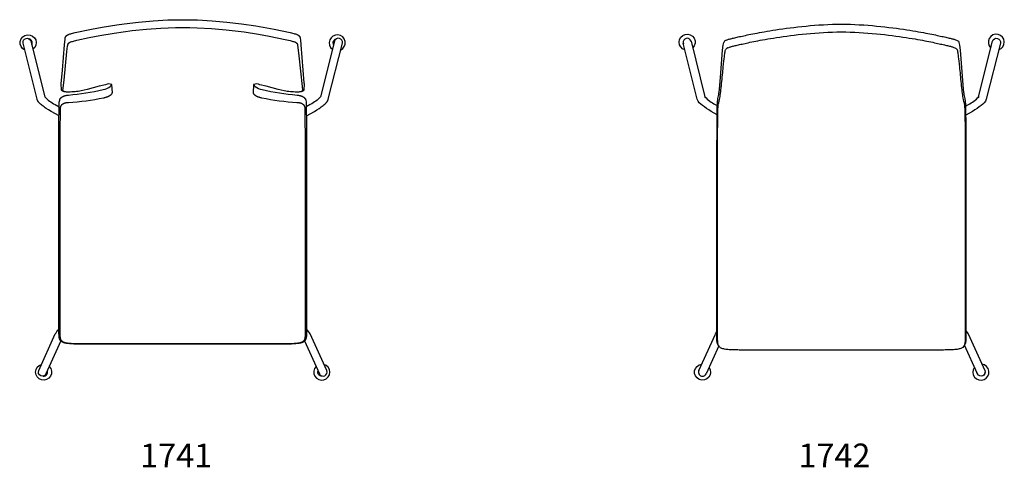
# Model space of a CAD drawing. Units: inches. Extents: x -814 to -704, y 97 to 274.
# Drawn here: x -811 to -750, y 97 to 125 of the extents above; entities that cross this region are included whole.
import ezdxf

# ---------------------------------------------------------------- set-up
doc = ezdxf.new("R2010")
doc.units = ezdxf.units.IN
doc.header["$MEASUREMENT"] = 0
doc.layers.add('Make2D', color=5, linetype='Continuous', lineweight=9, true_color=0x0000ff)
doc.layers.add('Make2D$Visible$Curves', color=7, linetype='Continuous', true_color=0x000000)
doc.styles.add('Arial Normal', font='txt')

msp = doc.modelspace()

# ---------------------------------------------------------------- linework, layer by layer
at = {"layer": 'Make2D$Visible$Curves', "color": 5, "lineweight": -3, "true_color": 0x0000ff}
for p, q in [((-768.943, 120.448), (-769.819, 123.952)), ((-769.334, 124.073), (-768.465, 120.597)), ((-767.03, 123.665), (-767.066, 123.648)), ((-752.618, 124.03), (-752.606, 124.001)), ((-751.376, 120.597), (-750.508, 124.073)), ((-750.022, 123.952), (-750.898, 120.448)), ((-768.456, 120.561), (-768.466, 120.596)), ((-751.375, 120.597), (-751.386, 120.561)), ((-767.821, 120.121), (-767.695, 120.048)), ((-752.198, 120.018), (-752.02, 120.121)), ((-767.709, 119.479), (-768.071, 119.688)), ((-751.77, 119.688), (-752.182, 119.45)), ((-768.844, 103.494), (-767.815, 105.779)), ((-767.813, 105.783), (-767.723, 105.92)), ((-752.173, 105.986), (-752.028, 105.783)), ((-752.027, 105.78), (-750.998, 103.494)), ((-767.602, 105.035), (-768.388, 103.289)), ((-751.454, 103.289), (-752.263, 105.087))]:
    msp.add_line(p, q, dxfattribs=at)
for points in [[(-808.189, 120.896), (-808.26, 120.896), (-808.324, 120.898), (-808.354, 120.9), (-808.383, 120.902), (-808.41, 120.905), (-808.423, 120.907), (-808.436, 120.909), (-808.449, 120.911), (-808.461, 120.914), (-808.473, 120.916), (-808.484, 120.919), (-808.495, 120.923), (-808.506, 120.926), (-808.517, 120.93), (-808.522, 120.932), (-808.527, 120.934), (-808.532, 120.936), (-808.537, 120.939), (-808.542, 120.941), (-808.547, 120.943), (-808.551, 120.946), (-808.556, 120.949), (-808.561, 120.951), (-808.565, 120.954), (-808.57, 120.957), (-808.574, 120.96), (-808.578, 120.963), (-808.583, 120.966), (-808.587, 120.969), (-808.591, 120.973), (-808.595, 120.976), (-808.599, 120.979), (-808.601, 120.981), (-808.603, 120.983), (-808.605, 120.986), (-808.607, 120.988), (-808.609, 120.99), (-808.611, 120.992), (-808.613, 120.995), (-808.615, 120.997), (-808.617, 120.999), (-808.618, 121.002), (-808.62, 121.005), (-808.622, 121.007), (-808.623, 121.01), (-808.625, 121.013), (-808.626, 121.016), (-808.628, 121.019), (-808.629, 121.021), (-808.63, 121.024), (-808.631, 121.026), (-808.631, 121.028), (-808.632, 121.031), (-808.633, 121.033), (-808.633, 121.036), (-808.634, 121.038), (-808.634, 121.041), (-808.635, 121.044), (-808.635, 121.047), (-808.635, 121.05), (-808.636, 121.053), (-808.636, 121.056), (-808.636, 121.059), (-808.636, 121.063), (-808.645, 121.392), (-808.645, 121.402), (-808.572, 122.27), (-808.453, 123.841), (-808.413, 124.198), (-808.408, 124.237), (-808.404, 124.258), (-808.4, 124.278), (-808.396, 124.295), (-808.395, 124.301), (-808.393, 124.307), (-808.391, 124.314), (-808.388, 124.32), (-808.386, 124.328), (-808.383, 124.334), (-808.38, 124.34), (-808.378, 124.346), (-808.374, 124.352), (-808.371, 124.358), (-808.368, 124.364), (-808.364, 124.37), (-808.36, 124.376), (-808.355, 124.384), (-808.352, 124.388), (-808.349, 124.392), (-808.346, 124.396), (-808.343, 124.4), (-808.339, 124.404), (-808.335, 124.408), (-808.331, 124.412), (-808.326, 124.416), (-808.322, 124.421), (-808.317, 124.425), (-808.312, 124.429), (-808.307, 124.434), (-808.302, 124.438), (-808.296, 124.442), (-808.29, 124.446), (-808.284, 124.45), (-808.277, 124.454), (-808.268, 124.459), (-808.26, 124.464), (-808.251, 124.469), (-808.241, 124.474), (-808.231, 124.478), (-808.221, 124.483), (-808.21, 124.488), (-808.187, 124.497), (-808.163, 124.505), (-808.112, 124.522), (-808.058, 124.538), (-808.004, 124.553), (-807.781, 124.609), (-806.772, 124.83), (-806.094, 124.957), (-805.187, 125.099), (-804.732, 125.16), (-803.82, 125.266), (-802.905, 125.346), (-801.987, 125.398), (-801.528, 125.412), (-801.068, 125.417), (-800.608, 125.412), (-800.149, 125.398), (-799.232, 125.346), (-798.317, 125.266), (-797.404, 125.16), (-796.495, 125.032), (-796.042, 124.957), (-795.364, 124.83), (-794.355, 124.609), (-794.133, 124.553), (-794.078, 124.538), (-794.025, 124.522), (-793.973, 124.505), (-793.949, 124.497), (-793.926, 124.488), (-793.915, 124.483), (-793.905, 124.478), (-793.895, 124.474), (-793.885, 124.469), (-793.876, 124.464), (-793.868, 124.459), (-793.86, 124.454), (-793.852, 124.45), (-793.846, 124.446), (-793.84, 124.442), (-793.835, 124.438), (-793.829, 124.434), (-793.824, 124.429), (-793.819, 124.425), (-793.814, 124.421), (-793.81, 124.416), (-793.805, 124.412), (-793.801, 124.408), (-793.797, 124.404), (-793.794, 124.4), (-793.79, 124.396), (-793.787, 124.392), (-793.784, 124.388), (-793.782, 124.384), (-793.776, 124.376), (-793.772, 124.37), (-793.768, 124.364), (-793.765, 124.358), (-793.762, 124.352), (-793.759, 124.346), (-793.756, 124.34), (-793.753, 124.334), (-793.751, 124.328), (-793.748, 124.32), (-793.745, 124.314), (-793.743, 124.307), (-793.742, 124.301), (-793.74, 124.295), (-793.736, 124.278), (-793.732, 124.258), (-793.728, 124.237), (-793.719, 124.162), (-793.684, 123.841), (-793.499, 121.479), (-793.491, 121.402), (-793.491, 121.392), (-793.5, 121.063), (-793.5, 121.059), (-793.5, 121.056), (-793.5, 121.053), (-793.501, 121.05), (-793.501, 121.047), (-793.501, 121.044), (-793.502, 121.041), (-793.502, 121.038), (-793.503, 121.036), (-793.503, 121.033), (-793.504, 121.031), (-793.505, 121.028), (-793.506, 121.026), (-793.506, 121.024), (-793.507, 121.021), (-793.508, 121.019), (-793.51, 121.016), (-793.511, 121.013), (-793.513, 121.01), (-793.514, 121.007), (-793.516, 121.005), (-793.518, 121.002), (-793.52, 120.999), (-793.521, 120.997), (-793.523, 120.995), (-793.525, 120.992), (-793.527, 120.99), (-793.529, 120.988), (-793.531, 120.986), (-793.533, 120.983), (-793.535, 120.981), (-793.537, 120.979), (-793.541, 120.976), (-793.545, 120.973), (-793.55, 120.969), (-793.554, 120.966), (-793.558, 120.963), (-793.562, 120.96), (-793.567, 120.957), (-793.571, 120.954), (-793.576, 120.951), (-793.58, 120.949), (-793.585, 120.946), (-793.59, 120.943), (-793.594, 120.941), (-793.599, 120.939), (-793.604, 120.936), (-793.609, 120.934), (-793.614, 120.932), (-793.619, 120.93), (-793.63, 120.926), (-793.641, 120.923), (-793.652, 120.919), (-793.664, 120.916), (-793.675, 120.914), (-793.687, 120.911), (-793.7, 120.909), (-793.713, 120.907), (-793.726, 120.905), (-793.753, 120.902), (-793.782, 120.9), (-793.812, 120.898), (-793.877, 120.896), (-793.947, 120.896)], [(-767.611, 105.05), (-767.621, 105.067), (-767.631, 105.084), (-767.641, 105.104), (-767.651, 105.123), (-767.66, 105.144), (-767.669, 105.164), (-767.673, 105.175), (-767.677, 105.185), (-767.681, 105.195), (-767.684, 105.205), (-767.688, 105.217), (-767.692, 105.23), (-767.698, 105.256), (-767.704, 105.282), (-767.709, 105.306), (-767.712, 105.331), (-767.715, 105.355), (-767.718, 105.379), (-767.721, 105.43), (-767.724, 105.49), (-767.719, 110.725), (-767.719, 116.453), (-767.711, 119.364), (-767.698, 119.99), (-767.688, 120.187), (-767.682, 120.265), (-767.676, 120.331), (-767.669, 120.386), (-767.663, 120.432), (-767.657, 120.47), (-767.651, 120.501), (-767.6, 120.745), (-767.593, 120.782), (-767.587, 120.825), (-767.577, 120.893), (-767.558, 121.067), (-767.494, 121.801), (-767.36, 123.506), (-767.326, 123.82), (-767.291, 123.998)], [(-752.605, 123.998), (-752.57, 123.82), (-752.535, 123.506), (-752.338, 121.067), (-752.318, 120.893), (-752.309, 120.825), (-752.302, 120.782), (-752.296, 120.745), (-752.244, 120.501), (-752.239, 120.47), (-752.232, 120.432), (-752.226, 120.386), (-752.22, 120.331), (-752.214, 120.265), (-752.208, 120.187), (-752.198, 119.99), (-752.18, 118.647), (-752.177, 116.453), (-752.176, 110.725), (-752.172, 105.49), (-752.174, 105.43), (-752.178, 105.379), (-752.18, 105.355), (-752.183, 105.331), (-752.187, 105.306), (-752.192, 105.282), (-752.197, 105.256), (-752.204, 105.23), (-752.208, 105.217), (-752.211, 105.205), (-752.216, 105.192), (-752.22, 105.179), (-752.226, 105.166), (-752.231, 105.153), (-752.237, 105.14), (-752.243, 105.127), (-752.256, 105.101), (-752.269, 105.077), (-752.281, 105.055), (-752.293, 105.036), (-752.303, 105.019)]]:
    msp.add_lwpolyline(points, dxfattribs=at)
msp.add_lwpolyline([(-808.554, 120.986), (-808.478, 121.642), (-808.295, 123.432), (-808.251, 123.752), (-808.24, 123.825), (-808.236, 123.843), (-808.234, 123.853), (-808.232, 123.862), (-808.23, 123.871), (-808.227, 123.881), (-808.225, 123.885), (-808.224, 123.89), (-808.222, 123.895), (-808.22, 123.9), (-808.218, 123.905), (-808.216, 123.909), (-808.214, 123.914), (-808.211, 123.919), (-808.208, 123.924), (-808.205, 123.929), (-808.202, 123.934), (-808.198, 123.939), (-808.196, 123.942), (-808.194, 123.945), (-808.192, 123.947), (-808.19, 123.95), (-808.187, 123.953), (-808.185, 123.955), (-808.182, 123.958), (-808.179, 123.961), (-808.176, 123.964), (-808.173, 123.966), (-808.169, 123.969), (-808.166, 123.972), (-808.162, 123.975), (-808.158, 123.978), (-808.154, 123.981), (-808.149, 123.984), (-808.143, 123.988), (-808.137, 123.992), (-808.13, 123.995), (-808.122, 123.999), (-808.115, 124.003), (-808.106, 124.007), (-808.098, 124.011), (-808.088, 124.015), (-808.068, 124.023), (-808.046, 124.031), (-807.998, 124.047), (-807.947, 124.063), (-807.895, 124.078), (-807.677, 124.133), (-806.904, 124.306), (-806.239, 124.438), (-805.347, 124.584), (-804.226, 124.732), (-803.326, 124.823), (-802.423, 124.889), (-801.972, 124.911), (-801.52, 124.924), (-801.068, 124.929), (-800.616, 124.924), (-800.165, 124.911), (-799.262, 124.86), (-798.36, 124.781), (-797.237, 124.648), (-796.342, 124.515), (-795.675, 124.396), (-794.68, 124.184), (-794.35, 124.106), (-794.241, 124.078), (-794.189, 124.063), (-794.138, 124.047), (-794.09, 124.031), (-794.068, 124.023), (-794.048, 124.015), (-794.039, 124.011), (-794.03, 124.007), (-794.021, 124.003), (-794.014, 123.999), (-794.006, 123.995), (-794, 123.992), (-793.993, 123.988), (-793.987, 123.984), (-793.983, 123.981), (-793.978, 123.978), (-793.974, 123.975), (-793.97, 123.972), (-793.967, 123.969), (-793.963, 123.966), (-793.96, 123.964), (-793.957, 123.961), (-793.954, 123.958), (-793.951, 123.955), (-793.949, 123.953), (-793.947, 123.95), (-793.944, 123.947), (-793.942, 123.945), (-793.94, 123.942), (-793.938, 123.939), (-793.935, 123.934), (-793.931, 123.929), (-793.928, 123.924), (-793.925, 123.919), (-793.923, 123.914), (-793.92, 123.909), (-793.918, 123.905), (-793.916, 123.9), (-793.914, 123.895), (-793.912, 123.89), (-793.911, 123.885), (-793.909, 123.881), (-793.907, 123.871), (-793.904, 123.862), (-793.902, 123.853), (-793.9, 123.843), (-793.896, 123.825), (-793.874, 123.678), (-793.809, 123.151), (-793.614, 121.242), (-793.582, 120.986), (-793.584, 120.972, -0.171762), (-793.952, 120.897), (-794.051, 120.898), (-794.15, 120.901), (-794.248, 120.907), (-794.347, 120.914), (-794.444, 120.925), (-794.541, 120.938), (-794.638, 120.953), (-794.734, 120.97), (-794.924, 121.01), (-795.113, 121.055), (-795.85, 121.256), (-796.246, 121.355, 0.188975), (-796.65, 121.366), (-796.653, 121.356), (-796.678, 120.863), (-796.678, 120.862), (-796.679, 120.86), (-796.679, 120.859), (-796.679, 120.858), (-796.679, 120.857), (-796.679, 120.855), (-796.678, 120.854), (-796.678, 120.853), (-796.678, 120.852), (-796.678, 120.85), (-796.678, 120.848), (-796.677, 120.845), (-796.677, 120.842), (-796.676, 120.84), (-796.676, 120.837), (-796.675, 120.834), (-796.674, 120.832), (-796.673, 120.829), (-796.672, 120.826), (-796.671, 120.823), (-796.669, 120.821), (-796.668, 120.818), (-796.667, 120.815), (-796.665, 120.812), (-796.664, 120.809), (-796.662, 120.806), (-796.66, 120.804), (-796.658, 120.801), (-796.657, 120.798), (-796.653, 120.792), (-796.648, 120.786), (-796.643, 120.78), (-796.638, 120.774), (-796.633, 120.768), (-796.628, 120.763), (-796.622, 120.757), (-796.615, 120.751), (-796.609, 120.745), (-796.602, 120.739), (-796.595, 120.732), (-796.588, 120.726), (-796.58, 120.72), (-796.572, 120.714), (-796.556, 120.703), (-796.539, 120.691), (-796.52, 120.679), (-796.501, 120.668), (-796.481, 120.656), (-796.46, 120.645), (-796.438, 120.634), (-796.415, 120.624), (-796.392, 120.614), (-796.368, 120.604), (-796.343, 120.594), (-796.318, 120.586), (-796.292, 120.577), (-796.265, 120.569), (-796.238, 120.562), (-796.211, 120.555), (-796.183, 120.549), (-796.155, 120.543), (-796.127, 120.538, 0.034628), (-793.935, 120.25), (-793.911, 120.248), (-793.887, 120.247), (-793.863, 120.244), (-793.84, 120.241), (-793.816, 120.238), (-793.794, 120.234), (-793.771, 120.23), (-793.749, 120.224), (-793.728, 120.219), (-793.707, 120.213), (-793.696, 120.209), (-793.686, 120.206), (-793.676, 120.202), (-793.667, 120.199), (-793.657, 120.195), (-793.648, 120.191), (-793.638, 120.186), (-793.629, 120.182), (-793.62, 120.177), (-793.612, 120.173), (-793.603, 120.168), (-793.595, 120.163), (-793.59, 120.159), (-793.584, 120.156), (-793.579, 120.152), (-793.574, 120.148), (-793.569, 120.145), (-793.564, 120.141), (-793.559, 120.137), (-793.555, 120.133), (-793.55, 120.129), (-793.545, 120.125), (-793.541, 120.12), (-793.537, 120.116), (-793.532, 120.112), (-793.528, 120.107), (-793.524, 120.103), (-793.52, 120.098), (-793.517, 120.094), (-793.513, 120.089), (-793.509, 120.084), (-793.506, 120.079), (-793.502, 120.075), (-793.499, 120.07), (-793.496, 120.065), (-793.492, 120.06), (-793.489, 120.054), (-793.486, 120.049), (-793.484, 120.044), (-793.481, 120.039), (-793.478, 120.033), (-793.475, 120.028), (-793.473, 120.022), (-793.471, 120.017), (-793.468, 120.011), (-793.466, 120.006), (-793.462, 119.994), (-793.458, 119.983), (-793.455, 119.971), (-793.452, 119.959), (-793.449, 119.946), (-793.446, 119.934), (-793.444, 119.921), (-793.442, 119.909), (-793.44, 119.896), (-793.439, 119.883), (-793.438, 119.87), (-793.436, 119.843), (-793.435, 119.816), (-793.423, 117.469), (-793.428, 105.633), (-793.428, 105.619), (-793.429, 105.611), (-793.429, 105.608), (-793.429, 105.604), (-793.43, 105.601), (-793.43, 105.598), (-793.434, 105.578), (-793.439, 105.537), (-793.441, 105.524), (-793.444, 105.511), (-793.447, 105.498), (-793.45, 105.486), (-793.453, 105.473), (-793.456, 105.461), (-793.46, 105.448), (-793.465, 105.437), (-793.469, 105.425), (-793.474, 105.413), (-793.477, 105.408), (-793.479, 105.402), (-793.482, 105.396), (-793.485, 105.391), (-793.488, 105.385), (-793.491, 105.38), (-793.495, 105.375), (-793.498, 105.37), (-793.501, 105.364), (-793.505, 105.359), (-793.509, 105.354), (-793.513, 105.349), (-793.517, 105.344), (-793.521, 105.34), (-793.525, 105.335), (-793.529, 105.33), (-793.534, 105.326), (-793.538, 105.321), (-793.543, 105.317), (-793.548, 105.313), (-793.553, 105.308), (-793.558, 105.304), (-793.564, 105.3), (-793.569, 105.296), (-793.575, 105.292), (-793.58, 105.289), (-793.586, 105.285), (-793.592, 105.282), (-793.598, 105.278), (-793.604, 105.275), (-793.612, 105.27), (-793.621, 105.266), (-793.63, 105.262), (-793.639, 105.258), (-793.648, 105.254), (-793.657, 105.251), (-793.676, 105.244), (-793.696, 105.238), (-793.716, 105.232), (-793.736, 105.227), (-793.756, 105.222), (-793.798, 105.213), (-793.84, 105.206), (-793.882, 105.199), (-793.925, 105.194), (-794.012, 105.185), (-794.099, 105.179), (-794.187, 105.173), (-794.275, 105.17), (-795.97, 105.158), (-801.068, 105.155), (-807.014, 105.16), (-807.862, 105.17), (-807.95, 105.173), (-808.037, 105.179), (-808.124, 105.185), (-808.211, 105.194), (-808.254, 105.199), (-808.296, 105.206), (-808.338, 105.213), (-808.38, 105.222), (-808.4, 105.227), (-808.421, 105.232), (-808.44, 105.238), (-808.46, 105.244), (-808.479, 105.251), (-808.488, 105.254), (-808.497, 105.258), (-808.506, 105.262), (-808.515, 105.266), (-808.524, 105.27), (-808.532, 105.275), (-808.538, 105.278), (-808.544, 105.282), (-808.55, 105.285), (-808.556, 105.289), (-808.562, 105.292), (-808.567, 105.296), (-808.573, 105.3), (-808.578, 105.304), (-808.583, 105.308), (-808.588, 105.313), (-808.593, 105.317), (-808.598, 105.321), (-808.602, 105.326), (-808.607, 105.33), (-808.611, 105.335), (-808.615, 105.34), (-808.62, 105.344), (-808.624, 105.349), (-808.627, 105.354), (-808.631, 105.359), (-808.635, 105.364), (-808.638, 105.37), (-808.642, 105.375), (-808.645, 105.38), (-808.648, 105.385), (-808.651, 105.391), (-808.654, 105.396), (-808.657, 105.402), (-808.66, 105.408), (-808.662, 105.413), (-808.667, 105.425), (-808.672, 105.437), (-808.676, 105.448), (-808.68, 105.461), (-808.683, 105.473), (-808.687, 105.486), (-808.69, 105.498), (-808.692, 105.511), (-808.695, 105.524), (-808.697, 105.537), (-808.703, 105.578), (-808.706, 105.598), (-808.706, 105.601), (-808.707, 105.604), (-808.707, 105.608), (-808.708, 105.611), (-808.708, 105.619), (-808.709, 105.633), (-808.712, 118.374), (-808.701, 119.816), (-808.7, 119.843), (-808.698, 119.87), (-808.697, 119.883), (-808.696, 119.896), (-808.694, 119.909), (-808.692, 119.921), (-808.69, 119.934), (-808.687, 119.946), (-808.685, 119.959), (-808.681, 119.971), (-808.678, 119.983), (-808.674, 119.994), (-808.67, 120.006), (-808.668, 120.011), (-808.666, 120.017), (-808.663, 120.022), (-808.661, 120.028), (-808.658, 120.033), (-808.655, 120.039), (-808.653, 120.044), (-808.65, 120.049), (-808.647, 120.054), (-808.644, 120.06), (-808.641, 120.065), (-808.637, 120.07), (-808.634, 120.075), (-808.631, 120.079), (-808.627, 120.084), (-808.623, 120.089), (-808.62, 120.094), (-808.616, 120.098), (-808.612, 120.103), (-808.608, 120.107), (-808.604, 120.112), (-808.6, 120.116), (-808.595, 120.12), (-808.591, 120.125), (-808.586, 120.129), (-808.582, 120.133), (-808.577, 120.137), (-808.572, 120.141), (-808.567, 120.145), (-808.562, 120.148), (-808.557, 120.152), (-808.552, 120.156), (-808.547, 120.159), (-808.541, 120.163), (-808.533, 120.168), (-808.524, 120.173), (-808.516, 120.177), (-808.507, 120.182), (-808.498, 120.186), (-808.489, 120.191), (-808.479, 120.195), (-808.47, 120.199), (-808.46, 120.202), (-808.45, 120.206), (-808.44, 120.209), (-808.43, 120.213), (-808.409, 120.219), (-808.387, 120.224), (-808.365, 120.23), (-808.343, 120.234), (-808.32, 120.238), (-808.297, 120.241), (-808.273, 120.244), (-808.249, 120.247), (-808.225, 120.248), (-808.201, 120.25, 0.034628), (-806.01, 120.538), (-805.981, 120.543), (-805.953, 120.549), (-805.925, 120.555), (-805.898, 120.562), (-805.871, 120.569), (-805.844, 120.577), (-805.819, 120.586), (-805.793, 120.594), (-805.769, 120.604), (-805.744, 120.614), (-805.721, 120.624), (-805.699, 120.634), (-805.677, 120.645), (-805.656, 120.656), (-805.635, 120.668), (-805.616, 120.679), (-805.598, 120.691), (-805.58, 120.703), (-805.564, 120.714), (-805.556, 120.72), (-805.548, 120.726), (-805.541, 120.732), (-805.534, 120.739), (-805.527, 120.745), (-805.521, 120.751), (-805.515, 120.757), (-805.509, 120.763), (-805.503, 120.768), (-805.498, 120.774), (-805.493, 120.78), (-805.488, 120.786), (-805.484, 120.792), (-805.48, 120.798), (-805.478, 120.801), (-805.476, 120.804), (-805.474, 120.806), (-805.473, 120.809), (-805.471, 120.812), (-805.469, 120.815), (-805.468, 120.818), (-805.467, 120.821), (-805.466, 120.823), (-805.464, 120.826), (-805.463, 120.829), (-805.462, 120.832), (-805.461, 120.834), (-805.461, 120.837), (-805.46, 120.84), (-805.459, 120.842), (-805.459, 120.845), (-805.458, 120.848), (-805.458, 120.85), (-805.458, 120.852), (-805.458, 120.853), (-805.458, 120.854), (-805.458, 120.855), (-805.458, 120.857), (-805.458, 120.858), (-805.458, 120.859), (-805.458, 120.86), (-805.458, 120.862), (-805.458, 120.863), (-805.484, 121.356), (-805.486, 121.366, 0.188975), (-805.89, 121.355), (-806.286, 121.256), (-807.023, 121.055), (-807.212, 121.01), (-807.402, 120.97), (-807.498, 120.953), (-807.595, 120.938), (-807.692, 120.925), (-807.789, 120.914), (-807.888, 120.907), (-807.986, 120.901), (-808.085, 120.898), (-808.184, 120.897, -0.171762), (-808.552, 120.972)], format="xyb", close=True, dxfattribs=at)
for points in [[(-808.788, 119.4), (-809.286, 119.688), (-809.439, 119.779), (-809.584, 119.872), (-809.652, 119.919), (-809.717, 119.965), (-809.779, 120.01), (-809.837, 120.055), (-809.888, 120.096), (-809.939, 120.139), (-809.963, 120.161), (-809.988, 120.184), (-810.011, 120.207), (-810.023, 120.219), (-810.034, 120.231), (-810.045, 120.244), (-810.055, 120.256), (-810.065, 120.268), (-810.075, 120.281), (-810.085, 120.294), (-810.094, 120.307), (-810.103, 120.32), (-810.111, 120.333), (-810.119, 120.347), (-810.126, 120.361), (-810.129, 120.368), (-810.133, 120.374), (-810.136, 120.382), (-810.139, 120.389), (-810.142, 120.396), (-810.145, 120.403), (-810.147, 120.41), (-810.15, 120.417), (-810.152, 120.425), (-810.154, 120.432), (-810.156, 120.439), (-810.158, 120.447), (-811.034, 123.952, -0.970169), (-810.549, 124.073), (-809.681, 120.597, 0.083191), (-809.036, 120.121), (-808.779, 119.973)], [(-793.348, 119.4), (-792.85, 119.688), (-792.697, 119.779), (-792.552, 119.872), (-792.484, 119.919), (-792.419, 119.965), (-792.357, 120.01), (-792.299, 120.055), (-792.248, 120.096), (-792.198, 120.139), (-792.173, 120.161), (-792.148, 120.184), (-792.125, 120.207), (-792.114, 120.219), (-792.102, 120.231), (-792.091, 120.244), (-792.081, 120.256), (-792.071, 120.268), (-792.061, 120.281), (-792.051, 120.294), (-792.042, 120.307), (-792.034, 120.32), (-792.025, 120.333), (-792.018, 120.347), (-792.01, 120.361), (-792.007, 120.368), (-792.004, 120.374), (-792, 120.382), (-791.997, 120.389), (-791.994, 120.396), (-791.992, 120.403), (-791.989, 120.41), (-791.987, 120.417), (-791.984, 120.425), (-791.982, 120.432), (-791.98, 120.439), (-791.978, 120.447), (-791.102, 123.952, 0.970169), (-791.587, 124.073), (-792.455, 120.597, -0.083191), (-793.1, 120.121), (-793.357, 119.973)], [(-796.632, 121.382, 0.098837), (-796.55, 121.249, 0.142169), (-796.102, 121.045, 0.027166), (-793.932, 120.702), (-793.899, 120.699), (-793.866, 120.695), (-793.833, 120.691), (-793.801, 120.686), (-793.77, 120.679), (-793.739, 120.672), (-793.709, 120.665), (-793.695, 120.66), (-793.68, 120.656), (-793.666, 120.651), (-793.652, 120.646), (-793.638, 120.641), (-793.624, 120.636), (-793.611, 120.63), (-793.598, 120.624), (-793.585, 120.618), (-793.573, 120.611), (-793.56, 120.605), (-793.548, 120.598), (-793.536, 120.59), (-793.525, 120.583), (-793.514, 120.575), (-793.503, 120.567), (-793.492, 120.558), (-793.482, 120.55), (-793.475, 120.543), (-793.468, 120.536), (-793.46, 120.529), (-793.454, 120.522), (-793.447, 120.514), (-793.441, 120.507), (-793.434, 120.499), (-793.429, 120.491), (-793.423, 120.482), (-793.417, 120.474), (-793.412, 120.465), (-793.407, 120.457), (-793.403, 120.448), (-793.398, 120.438), (-793.394, 120.429), (-793.391, 120.419), (-793.388, 120.395), (-793.361, 120.265), (-793.345, 118.648), (-793.345, 118.581), (-793.338, 105.827), (-793.347, 105.657), (-793.347, 105.65), (-793.348, 105.643), (-793.349, 105.636), (-793.358, 105.574), (-793.36, 105.56), (-793.363, 105.546), (-793.366, 105.532), (-793.37, 105.518), (-793.373, 105.504), (-793.378, 105.49), (-793.382, 105.476), (-793.387, 105.462), (-793.393, 105.449), (-793.396, 105.442), (-793.399, 105.435), (-793.402, 105.428), (-793.405, 105.422), (-793.409, 105.415), (-793.413, 105.408), (-793.416, 105.402), (-793.42, 105.395), (-793.425, 105.388), (-793.429, 105.382), (-793.434, 105.376), (-793.438, 105.369), (-793.443, 105.363), (-793.448, 105.357), (-793.453, 105.351), (-793.459, 105.345), (-793.464, 105.339), (-793.47, 105.333), (-793.476, 105.327), (-793.481, 105.322), (-793.488, 105.316), (-793.494, 105.311), (-793.5, 105.306), (-793.507, 105.301), (-793.514, 105.296), (-793.52, 105.291), (-793.527, 105.286), (-793.535, 105.282), (-793.542, 105.277), (-793.549, 105.273), (-793.557, 105.269), (-793.564, 105.265), (-793.577, 105.259), (-793.59, 105.253), (-793.603, 105.247), (-793.616, 105.241), (-793.63, 105.236), (-793.643, 105.231), (-793.657, 105.227), (-793.672, 105.223), (-793.687, 105.218), (-793.703, 105.214), (-793.736, 105.206), (-793.78, 105.197), (-793.824, 105.189), (-793.868, 105.183), (-793.913, 105.177), (-794.002, 105.168), (-794.091, 105.162), (-794.18, 105.156), (-794.269, 105.153), (-795.967, 105.144), (-801.068, 105.143), (-801.068, 105.143), (-801.068, 105.143), (-807.018, 105.145), (-807.867, 105.153), (-807.956, 105.156), (-808.045, 105.162), (-808.134, 105.168), (-808.223, 105.177), (-808.268, 105.183), (-808.313, 105.189), (-808.357, 105.197), (-808.4, 105.206), (-808.433, 105.214), (-808.449, 105.218), (-808.465, 105.223), (-808.479, 105.227), (-808.493, 105.231), (-808.506, 105.236), (-808.52, 105.241), (-808.533, 105.247), (-808.546, 105.253), (-808.559, 105.259), (-808.572, 105.265), (-808.58, 105.269), (-808.587, 105.273), (-808.594, 105.277), (-808.602, 105.282), (-808.609, 105.286), (-808.616, 105.291), (-808.623, 105.296), (-808.629, 105.301), (-808.636, 105.306), (-808.642, 105.311), (-808.649, 105.316), (-808.655, 105.322), (-808.661, 105.327), (-808.666, 105.333), (-808.672, 105.339), (-808.678, 105.345), (-808.683, 105.351), (-808.688, 105.357), (-808.693, 105.363), (-808.698, 105.369), (-808.702, 105.376), (-808.707, 105.382), (-808.711, 105.388), (-808.716, 105.395), (-808.72, 105.402), (-808.724, 105.408), (-808.727, 105.415), (-808.731, 105.422), (-808.734, 105.428), (-808.737, 105.435), (-808.741, 105.442), (-808.744, 105.449), (-808.749, 105.462), (-808.754, 105.476), (-808.759, 105.49), (-808.763, 105.504), (-808.767, 105.518), (-808.77, 105.532), (-808.773, 105.546), (-808.776, 105.56), (-808.778, 105.574), (-808.787, 105.636), (-808.788, 105.643), (-808.789, 105.65), (-808.79, 105.657), (-808.798, 105.827), (-808.791, 118.581), (-808.791, 118.648), (-808.775, 120.265), (-808.748, 120.395), (-808.746, 120.419), (-808.742, 120.429), (-808.738, 120.438), (-808.733, 120.448), (-808.729, 120.457), (-808.724, 120.465), (-808.719, 120.474), (-808.713, 120.482), (-808.708, 120.491), (-808.702, 120.499), (-808.696, 120.507), (-808.689, 120.514), (-808.683, 120.522), (-808.676, 120.529), (-808.669, 120.536), (-808.661, 120.543), (-808.654, 120.55), (-808.644, 120.558), (-808.633, 120.567), (-808.622, 120.575), (-808.611, 120.583), (-808.6, 120.59), (-808.588, 120.598), (-808.576, 120.605), (-808.564, 120.611), (-808.551, 120.618), (-808.538, 120.624), (-808.525, 120.63), (-808.512, 120.636), (-808.498, 120.641), (-808.484, 120.646), (-808.47, 120.651), (-808.456, 120.656), (-808.441, 120.66), (-808.427, 120.665), (-808.397, 120.672), (-808.366, 120.679), (-808.335, 120.686), (-808.303, 120.691), (-808.27, 120.695), (-808.238, 120.699), (-808.204, 120.702, 0.027166), (-806.034, 121.045, 0.142169), (-805.586, 121.249, 0.098837), (-805.504, 121.382)], [(-808.677, 105.345), (-809.603, 103.289, -0.994713), (-810.059, 103.493), (-809.029, 105.782, -0.054682), (-808.797, 106.084)], [(-793.459, 105.345), (-792.534, 103.289, 0.994713), (-792.077, 103.493), (-793.107, 105.782, 0.054682), (-793.339, 106.084)]]:
    msp.add_lwpolyline(points, format="xyb", dxfattribs=at)
at = {"layer": 'Make2D$Visible$Curves', "color": 5, "lineweight": -3, "true_color": 0x0000ff, "extrusion": (0, 0, -1)}
for centre, radius, start, end in [((810.714, 123.972), 0.5, 294.76907, 234.11498), ((791.422, 123.972), 0.25, 332.57483, 74.74909), ((769.576, 124.011), 0.5, 285.82632, 225.70696), ((750.267, 124.005), 0.25, 15.7712, 192.30129), ((808.1, 119.393), 1.305, 85.45017, 85.50595), ((768.614, 103.395), 0.5, 144.45546, 84.21669), ((809.752, 103.399), 0.5, 135.53001, 74.76308), ((792.384, 103.399), 0.25, 265.67775, 19.17214), ((768.614, 103.395), 0.25, 180, 202.74647), ((751.237, 103.395), 0.25, 331.16039, 351.52115), ((751.227, 103.394), 0.25, 156.31075, 334.27936), ((751.237, 103.395), 0.25, 180, 241.15569)]:
    msp.add_arc(centre, radius, start, end, dxfattribs=at)
at = {"layer": 'Make2D$Visible$Curves', "color": 5, "lineweight": -3, "true_color": 0x0000ff}
for centre, radius, start, end in [((-810.714, 123.972), 0.25, 332.57483, 74.74909), ((-791.422, 123.972), 0.5, 294.76907, 234.11498), ((-769.575, 124.005), 0.25, 15.7712, 192.30129), ((-750.275, 124.011), 0.5, 287.38604, 227.22994), ((-769.576, 124.011), 0.25, 194.39333, 203.66325), ((-767.106, 123.94), 0.193, 111.66976, 161.88653), ((-794.036, 119.393), 1.305, 85.45017, 85.50595), ((-766.725, 122.281), 2.423, 224.0502, 243.10164), ((-753.117, 122.281), 2.423, 296.89836, 315.9498), ((-751.237, 103.395), 0.5, 142.84722, 83.12316), ((-809.752, 103.399), 0.25, 265.67775, 19.17214), ((-792.384, 103.399), 0.5, 135.53001, 74.76308), ((-768.615, 103.393), 0.25, 156.85269, 269.82395), ((-768.613, 103.391), 0.247, 269.27704, 335.60013)]:
    msp.add_arc(centre, radius, start, end, dxfattribs=at)
for points, knots in [([(-767.177, 124.12), (-767.164, 124.127), (-767.15, 124.133), (-767.133, 124.14), (-767.095, 124.156), (-767.001, 124.188), (-766.803, 124.241), (-766.545, 124.302), (-766.119, 124.398), (-765.424, 124.55), (-764.137, 124.777), (-762.204, 125.041), (-760.7, 125.135), (-759.948, 125.135)], [3.988153, 3.988153, 3.988153, 3.988153, 4, 4, 4, 4.083333, 4.166667, 4.25, 4.333333, 4.5, 4.666667, 4.833333, 5, 5, 5, 5]), ([(-759.948, 125.135), (-759.196, 125.135), (-757.691, 125.041), (-755.758, 124.777), (-754.472, 124.55), (-753.777, 124.398), (-753.35, 124.302), (-753.093, 124.241), (-752.895, 124.188), (-752.8, 124.156), (-752.762, 124.14), (-752.724, 124.124), (-752.666, 124.093), (-752.632, 124.056), (-752.62, 124.033), (-752.618, 124.03)], [0, 0, 0, 0, 0.166667, 0.333333, 0.5, 0.666667, 0.75, 0.833333, 0.916667, 1, 1, 1, 1.027778, 1.055556, 1.059557, 1.059557, 1.059557, 1.059557]), ([(-767.03, 123.665), (-766.993, 123.68), (-766.901, 123.712), (-766.71, 123.765), (-766.46, 123.825), (-766.046, 123.918), (-765.367, 124.068), (-764.101, 124.294), (-762.186, 124.557), (-760.694, 124.651), (-759.948, 124.651), (-759.202, 124.651), (-757.709, 124.557), (-755.795, 124.294), (-754.528, 124.068), (-753.85, 123.918), (-753.436, 123.825), (-753.186, 123.765), (-752.994, 123.712), (-752.903, 123.68), (-752.866, 123.665), (-752.829, 123.649), (-752.773, 123.618), (-752.739, 123.579), (-752.726, 123.556), (-752.725, 123.553)], [-2, -2, -2, -2, -1.916667, -1.833333, -1.75, -1.666667, -1.5, -1.333333, -1.166667, -1, -1, -1, -0.833333, -0.666667, -0.5, -0.333333, -0.25, -0.166667, -0.083333, 0, 0, 0, 0.027778, 0.055556, 0.059603, 0.059603, 0.059603, 0.059603]), ([(-752.441, 104.899), (-752.444, 104.898), (-752.447, 104.896), (-752.45, 104.895), (-752.507, 104.867), (-752.649, 104.825), (-752.934, 104.793), (-753.278, 104.781), (-753.797, 104.778), (-754.528, 104.777), (-755.795, 104.777), (-757.709, 104.777), (-759.948, 104.777), (-762.186, 104.777), (-764.101, 104.777), (-765.367, 104.777), (-766.098, 104.778), (-766.618, 104.781), (-766.962, 104.793), (-767.247, 104.825), (-767.389, 104.867), (-767.446, 104.895), (-767.503, 104.922), (-767.588, 104.991), (-767.652, 105.137), (-767.673, 105.33), (-767.673, 105.656), (-767.673, 106.199), (-767.673, 107.205), (-767.673, 108.7), (-767.673, 110.816), (-767.673, 113.688), (-767.673, 116.568), (-767.673, 118.707), (-767.657, 119.973), (-767.611, 120.23), (-767.534, 120.4), (-767.423, 121.404), (-767.315, 122.551), (-767.246, 123.153), (-767.212, 123.377), (-767.193, 123.497), (-767.17, 123.564), (-767.129, 123.611), (-767.086, 123.637), (-767.066, 123.648)], [0.998594, 0.998594, 0.998594, 0.998594, 1, 1, 1, 1.041667, 1.083333, 1.125, 1.166667, 1.25, 1.333333, 1.416667, 1.5, 1.583333, 1.666667, 1.75, 1.833333, 1.875, 1.916667, 1.958333, 2, 2, 2, 2.027778, 2.055556, 2.083333, 2.111111, 2.166667, 2.222222, 2.277778, 2.333333, 2.388889, 2.444444, 2.5, 2.555556, 2.611111, 2.666667, 2.722222, 2.777778, 2.833333, 2.888889, 2.916667, 2.944444, 2.972222, 2.990088, 2.990088, 2.990088, 2.990088]), ([(-752.725, 123.553), (-752.716, 123.535), (-752.702, 123.493), (-752.684, 123.377), (-752.65, 123.153), (-752.581, 122.551), (-752.473, 121.404), (-752.362, 120.4), (-752.284, 120.23), (-752.239, 119.973), (-752.223, 118.707), (-752.223, 116.568), (-752.223, 113.688), (-752.223, 110.816), (-752.223, 108.7), (-752.223, 107.205), (-752.223, 106.199), (-752.223, 105.656), (-752.223, 105.33), (-752.244, 105.137), (-752.307, 104.993), (-752.389, 104.926), (-752.441, 104.899)], [-0.9403971, -0.9403971, -0.9403971, -0.9403971, -0.9166667, -0.8888889, -0.8333333, -0.7777778, -0.7222222, -0.6666667, -0.6111111, -0.5555556, -0.5, -0.4444444, -0.3888889, -0.3333333, -0.2777778, -0.2222222, -0.1666667, -0.1111111, -0.0833333, -0.0555556, -0.0277778, -0.0014065, -0.0014065, -0.0014065, -0.0014065]), ([(-768.071, 119.688), (-768.28, 119.808), (-768.473, 119.937), (-768.622, 120.055), (-768.757, 120.162), (-768.905, 120.287), (-768.943, 120.446)], [0, 0, 0, 0, 0.729822, 0.729822, 0.729822, 1.519947, 1.519947, 1.519947, 1.519947]), ([(-750.899, 120.446), (-750.936, 120.287), (-751.085, 120.162), (-751.22, 120.055), (-751.368, 119.937), (-751.562, 119.808), (-751.77, 119.688)], [0, 0, 0, 0, 0.790125, 0.790125, 0.790125, 1.519947, 1.519947, 1.519947, 1.519947])]:
    msp.add_open_spline(points, degree=3, knots=knots, dxfattribs=at)

# ---------------------------------------------------------------- texts
at = {"layer": 'Make2D', "char_height": 1.4846, "attachment_point": 7, "style": 'Arial Normal'}
for s, insert, width in [('1741', (-803.723, 96.986), 11.39243), ('1742', (-762.63, 96.986), 11.92493)]:
    msp.add_mtext(s, dxfattribs=dict(at, insert=insert, width=width))

doc.saveas('drawing.dxf')
